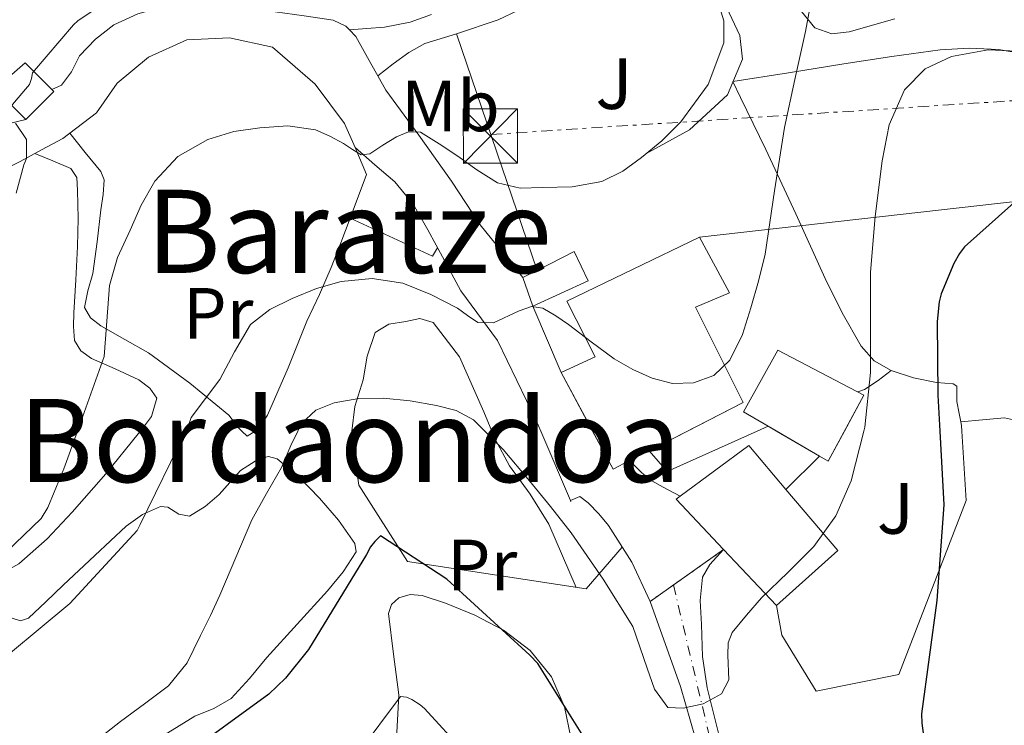
# Model space of a CAD drawing. Units: metres. Extents: x 617248 to 620687, y 4754881 to 4757254.
# Drawn here: x 619096 to 619233, y 4756127 to 4756224 of the extents above; entities that cross this region are included whole.
import ezdxf
from ezdxf.enums import TextEntityAlignment as Align

# ---------------------------------------------------------------- set-up
doc = ezdxf.new("R2010")
doc.units = ezdxf.units.M
doc.header["$MEASUREMENT"] = 0
for name, pattern in [('DGN Style 4', [2.7856150101045474, 1.391937544087219, -0.6959687720436097, 0.001739921930109024, -0.6959687720436097]), ('DGN Style 5', [1.217945351076317, 0.5219765790327072, -0.6959687720436097]), ('DGN Style 7', [3.4798438602180486, 1.565929737098122, -0.6959687720436097, 0.5219765790327072, -0.6959687720436097])]:
    doc.linetypes.add(name, pattern=pattern)
for name, color, linetype, lineweight in [('Carretera', 9, 'Continuous', 0), ('Cierre de vial', 7, 'DGN Style 5', 0), ('Curva de nivel directora', 30, 'Continuous', 30), ('Curva de nivel intermedia', 30, 'Continuous', 0), ('Edificio', 1, 'Continuous', 13), ('Eje de carretera', 7, 'DGN Style 4', 0), ('Etiqueta de uso rústico', 92, 'Continuous', 0), ('Línea  de muro-pared o tapia', 1, 'Continuous', 13), ('Línea de asfalto', 7, 'Continuous', 13), ('Línea de cambio de uso (parcela vista)', 92, 'Continuous', 0), ('Línea de muro de contención', 1, 'Continuous', 13), ('Línea de pista pavimentada', 7, 'Continuous', 0), ('Línea de pista sin pavimentar', 7, 'Continuous', 0), ('Línea eléctrica', 6, 'DGN Style 7', 0), ('Línea telefónica', 7, 'Continuous', 0), ('Texto de rotulación de espacio menor sin especificar', 7, 'Continuous', 0), ('Torre eléctrica', 7, 'Continuous', 0), ('Transformador', 7, 'Continuous', 0), ('Zona ajardinada', 92, 'Continuous', 0)]:
    doc.layers.add(name, color=color, linetype=linetype, lineweight=lineweight)
doc.styles.add('Style-Arial', font='arial.ttf')

# ---------------------------------------------------------------- blocks, each defined once
blk = doc.blocks.new('5TME')
at = {"layer": 'Transformador', "color": 7, "linetype": 'Continuous', "lineweight": 0}
for p, q in [((-0.375, 0.375), (0.375, -0.375)), ((0.3723, 0.3776), (-0.3716, -0.3784))]:
    blk.add_line(p, q, dxfattribs=at)
at = {"layer": 'Transformador', "color": 7, "linetype": 'Continuous', "lineweight": 0, "flags": 128}
blk.add_lwpolyline([(-0.375, -0.375), (0.375, -0.375), (0.375, 0.375), (-0.375, 0.375), (-0.3716, -0.3784)], dxfattribs=at)

msp = doc.modelspace()

# ---------------------------------------------------------------- linework, layer by layer
at = {"layer": 'Carretera', "color": 9, "linetype": 'Continuous', "lineweight": 0}
msp.add_polyline3d([(619191.3299999983, 4756119.91, 779.75), (619187.8700000005, 4756131.88, 779.9700000000012), (619183.6499999982, 4756143.659999999, 780.320000000007), (619193.8200000006, 4756150.82, 780.4400000000023), (619191.9099999995, 4756148.78, 780.3600000000006), (619190.9100000003, 4756147.000000001, 780.279999999999), (619190.5700000006, 4756143.769999999, 780.1499999999943), (619190.7600000006, 4756140.460000001, 780.0399999999936), (619190.9200000014, 4756136.050000001, 780.0599999999977), (619191.5300000017, 4756131.689999999, 780.1000000000058), (619193.8700000019, 4756122.49, 779.8399999999965)], dxfattribs=at)
at = {"layer": 'Cierre de vial', "color": 7, "linetype": 'DGN Style 5', "lineweight": 0, "extrusion": (-0.00868138805887028, -0.006113300685772608, 0.9999436289392001), "elevation": -33670.84589884892, "flags": 128}
msp.add_lwpolyline([(619177.2608822739, 4756033.853132486), (619170.3303620948, 4756028.973041292)], dxfattribs=at)
at = {"layer": 'Cierre de vial', "color": 7, "linetype": 'DGN Style 5', "lineweight": 0, "extrusion": (-0.00619248301523124, -0.004357673227121301, 0.9999713315081347), "elevation": -23779.70649805616, "flags": 128}
msp.add_lwpolyline([(619179.850078615, 4756087.473447893), (619176.6099549592, 4756085.193426246)], dxfattribs=at)
at = {"layer": 'Curva de nivel directora', "color": 30, "linetype": 'Continuous', "lineweight": 30, "flags": 128}
for points, elevation in [([(619235.2600000004, 4756199.930000001), (619227.1299999988, 4756192.699999999), (619226.4400000003, 4756191.780000002), (619225.6600000003, 4756190.42), (619223.919999999, 4756186.180000001), (619223.6399999995, 4756185.090000001), (619223.3400000001, 4756182.370000001), (619223.4699999997, 4756172.210000002), (619223.7286766471, 4756167.229655921)], 775.0000000000001), ([(619223.7286766471, 4756167.229655921), (619224.2599999988, 4756157.000000002), (619223.2899999986, 4756143.77), (619221.1899999998, 4756128.099999999), (619221.2500000002, 4756126.82), (619223.2899999986, 4756111.520000001), (619225.3899999997, 4756095.810000001), (619227.7599999991, 4756080.9), (619231.6399999993, 4756067.51), (619237.3500000002, 4756053.390000002)], 775.0000000000002), ([(619176.1899999989, 4756122.180000001), (619168.14, 4756135.060000001), (619167.0000000001, 4756136.210000002), (619155.5599999982, 4756146.74), (619146.3799999983, 4756152.720000002), (619145.5800000003, 4756151.95), (619144.9900000002, 4756151.190000001), (619144.4299999992, 4756150.170000001), (619136.4299999995, 4756137.02), (619133.24, 4756133.029999999), (619130.9299999988, 4756130.840000001), (619118.8699999999, 4756122.060000001)], 775.0000000000001)]:
    msp.add_lwpolyline(points, dxfattribs=dict(at, elevation=elevation))
at = {"layer": 'Curva de nivel intermedia', "color": 30, "linetype": 'Continuous', "lineweight": 0, "flags": 128}
for points, elevation in [([(619104.4632593881, 4756167.229655921), (619108.1600000013, 4756177.55), (619108.5200000011, 4756182.439999998), (619108.8800000009, 4756187.34), (619109.9900000019, 4756191.249999999), (619111.7599999999, 4756195.02), (619113.290000001, 4756198.470000001), (619115.1500000006, 4756201.800000002), (619118.3600000005, 4756205.220000002), (619122.510000001, 4756207.56), (619126.0700000017, 4756208.65), (619129.6799999992, 4756209.159999999), (619133.5400000017, 4756209.439999999), (619137.3600000016, 4756208.9), (619139.370000001, 4756208.02), (619141.2599999999, 4756206.980000001), (619142.4800000002, 4756206.150000001), (619143.6900000017, 4756205.449999999), (619144.8800000007, 4756205.55), (619146.7000000002, 4756206.779999999), (619148.5599999998, 4756207.939999999), (619150.2400000007, 4756208.599999999), (619151.8800000013, 4756208.580000001), (619154.4900000021, 4756206.970000002), (619157.0700000015, 4756205.259999999), (619159.6900000012, 4756203.369999998), (619162.57, 4756201.539999997), (619165.6700000003, 4756200.810000001), (619168.7800000015, 4756200.9), (619172.8800000009, 4756200.980000001), (619176.9700000013, 4756201.739999998), (619179.8700000002, 4756203.17), (619182.480000001, 4756205.060000001), (619185.2999999997, 4756207.369999999), (619187.9200000013, 4756209.989999999), (619191.6699999998, 4756215.17), (619193.8700000015, 4756220.939999999), (619193.8400000001, 4756223.939999999), (619192.4900000001, 4756228.46)], 790.0000000000002), ([(619094.7300000022, 4756211.5), (619097.2900000014, 4756214.49), (619097.8100000002, 4756215.159999999), (619098.1000000006, 4756215.98), (619098.2300000002, 4756216.789999999), (619103.8899999998, 4756223.4), (619104.52, 4756223.980000001), (619108.2999999998, 4756226.480000001)], 795), ([(619119.4419311013, 4756167.229655921), (619119.8700000013, 4756168.109999998), (619120.1900000009, 4756169.109999999), (619122.1800000002, 4756171.720000001), (619124.1699999997, 4756174.34), (619126.1900000002, 4756178.17), (619128.4000000008, 4756181.96), (619131.0700000018, 4756184.05), (619134.1600000008, 4756185.539999999), (619137.5100000014, 4756186.929999999), (619140.9400000002, 4756187.91), (619145.2000000004, 4756188.319999998), (619149.4500000017, 4756187.659999999), (619153.3200000008, 4756186.109999998), (619156.9999999999, 4756184.199999999), (619158.4100000003, 4756183.189999999), (619159.8200000006, 4756182.220000002), (619162, 4756182.17), (619165.5300000015, 4756183.869999998), (619167.2500000005, 4756184.449999999), (619168.8399999996, 4756184.199999999), (619170.63, 4756183.140000001), (619172.3600000001, 4756181.96), (619175.5200000006, 4756179.579999999), (619178.7000000012, 4756177.220000001), (619181.2500000016, 4756175.739999999), (619183.9500000017, 4756174.539999999), (619186.7700000004, 4756173.800000002), (619189.6400000004, 4756173.899999999), (619192.4600000011, 4756174.930000001), (619194.7000000007, 4756177.029999999), (619196.4300000007, 4756180.59), (619197.5800000018, 4756184.26), (619198.6600000014, 4756187.960000001), (619199.5599999999, 4756191.689999999), (619200.8800000009, 4756200.46), (619202.2500000012, 4756209.220000001), (619203.6799999995, 4756215.850000001), (619205.13, 4756222.470000001), (619205.7400000002, 4756225.7)], 785.0000000000001), ([(619213.2041877107, 4756167.229655921), (619213.3399999999, 4756167.769999999), (619214.1600000003, 4756175.300000001), (619214.1500000012, 4756182.25), (619214.1600000003, 4756189.189999999), (619214.7900000005, 4756196.910000001), (619215.7600000006, 4756204.619999997), (619216.7400000019, 4756209.600000001), (619218.8300000017, 4756214.41), (619221.6799999994, 4756217.309999999), (619225.3600000007, 4756219.01), (619230.3899999998, 4756219.970000002), (619235.4000000011, 4756219.720000001), (619241.4800000008, 4756218.46), (619247.2400000008, 4756215.880000001)], 780), ([(619095.9600000017, 4756200.140000001), (619097.0400000013, 4756204.060000001), (619097.4000000011, 4756204.929999999), (619097.4200000011, 4756206.71), (619097.4099999999, 4756207.539999999), (619095.8699999999, 4756209.789999997)], 795), ([(619134.9485529903, 4756167.229655921), (619135.4400000017, 4756168.26), (619137.4199999997, 4756170.119999997), (619139.9800000011, 4756171.139999999), (619143.3699999999, 4756171.74), (619146.7600000005, 4756171.779999998), (619150.4500000008, 4756171.42), (619154.1200000009, 4756170.759999999), (619156.820000001, 4756170.08), (619159.2400000017, 4756168.779999998), (619160.7941346515, 4756167.229655921)], 780), ([(618948.1900000015, 4756049.65), (618949.5700000006, 4756050.16), (618964.2900000016, 4756055.319999998), (618978.7199999996, 4756062.099999998), (618979.4900000007, 4756062.769999999), (618982.8800000015, 4756066.640000001), (618984.2200000006, 4756068.689999999), (618993.1200000008, 4756081.84), (618996.5800000011, 4756085.619999999), (618997.3099999996, 4756086.23), (619030.690000002, 4756093.46), (619031.5200000014, 4756093.519999998), (619036.2199999996, 4756094.640000001), (619037.7000000017, 4756095.25), (619076.320000001, 4756130.390000001), (619077.9800000017, 4756132.399999999), (619087.7800000008, 4756144.02), (619088.5400000007, 4756144.689999998), (619099.4599999996, 4756155.119999999), (619100.3499999992, 4756156.659999999), (619102.1100000006, 4756160.88), (619102.5900000011, 4756161.999999999), (619104.4632593881, 4756167.229655921)], 790.0000000000003), ([(619087.4600000011, 4756104.34), (619096.5400000005, 4756116.27), (619097.9199999997, 4756117.230000001), (619110.4299999999, 4756127.029999998), (619113.7500000015, 4756129.5), (619117.0700000006, 4756131.980000001), (619119.6400000011, 4756135.159999999), (619121.4800000007, 4756138.949999998), (619122.8600000021, 4756141.730000001), (619124.1699999997, 4756144.519999999), (619126.36, 4756149.749999999), (619128.5900000008, 4756154.95), (619130.5800000001, 4756158.600000001), (619132.6800000012, 4756162.179999999), (619133.990000001, 4756165.220000001), (619134.9485529903, 4756167.229655921)], 780), ([(619091.0399999997, 4756133.140000002), (619103.3900000014, 4756143.380000001), (619112.7000000009, 4756153.49), (619113.1500000001, 4756154.289999999), (619119.4419311013, 4756167.229655921)], 785.0000000000001), ([(619160.7941346515, 4756167.229655921), (619163.3400000011, 4756164.689999999), (619166.9900000012, 4756160.33), (619169.9000000014, 4756156.77), (619172.7500000012, 4756153.159999999), (619177.15, 4756146.749999999), (619181.2600000005, 4756140.169999998), (619183.2499999999, 4756134.449999998), (619184.2600000001, 4756131.539999999), (619186.1199999999, 4756128.970000001), (619188.2300000021, 4756128.900000001), (619190.9800000014, 4756129.5), (619193.5499999997, 4756130.890000001), (619194.5599999998, 4756132.800000002), (619194.4300000002, 4756136.239999999), (619194.4500000003, 4756137.909999998), (619195.0200000004, 4756139.34), (619196.9699999995, 4756141.779999998), (619199.0500000003, 4756144.140000001), (619202.6900000015, 4756147.649999999), (619206.2800000012, 4756151.239999999), (619209.3400000011, 4756155.5), (619211.4700000013, 4756160.33), (619213.2041877107, 4756167.229655921)], 780), ([(619143.3000000005, 4756122.66), (619149.140000001, 4756130.510000001), (619149.9700000002, 4756130.430000001), (619150.7000000011, 4756130.099999999), (619151.8600000013, 4756129.359999999), (619152.4700000014, 4756128.839999998), (619157.9200000007, 4756122.869999998)], 770)]:
    msp.add_lwpolyline(points, dxfattribs=dict(at, elevation=elevation))
at = {"layer": 'Edificio', "color": 51, "linetype": 'Continuous', "lineweight": 13, "extrusion": (0.04320471155294198, -0.02567365453118637, 0.9987363097247643), "elevation": -94565.24795844074, "flags": 128}
msp.add_lwpolyline([(4405051.751964876, 1895109.241710919), (4405051.650805061, 1895108.843757791), (4405046.357364967, 1895110.23659374)], dxfattribs=at)
at = {"layer": 'Edificio', "color": 51, "linetype": 'Continuous', "lineweight": 13, "extrusion": (0.082280626731227, -0.1446409051815629, 0.9860572534153252), "elevation": -636216.1328565865, "flags": 128}
msp.add_lwpolyline([(2889905.413996998, 3774696.755786153), (2889906.151410975, 3774700.962354901), (2889908.361943698, 3774700.842167222)], dxfattribs=at)
at = {"layer": 'Edificio', "color": 51, "linetype": 'Continuous', "lineweight": 13, "extrusion": (0.009948682680433992, -0.0185910004737294, 0.9997776744928393), "elevation": -81471.0944180818, "flags": 128}
msp.add_lwpolyline([(2789996.811233829, 3900494.575092832), (2789996.811233828, 3900485.374491216)], dxfattribs=at)
at = {"layer": 'Edificio', "color": 51, "linetype": 'Continuous', "lineweight": 13, "extrusion": (0.06487745938330942, -0.03791764233264192, 0.997172586698963), "elevation": -139385.4582118132, "flags": 128}
msp.add_lwpolyline([(4418722.352168745, 1860108.024228506), (4418722.352168745, 1860109.376273864)], dxfattribs=at)
at = {"layer": 'Edificio', "color": 51, "linetype": 'Continuous', "lineweight": 13, "extrusion": (0.01303299720126963, -0.01693065791749822, 0.9997717208475304), "elevation": -71664.49963781773, "flags": 128}
msp.add_lwpolyline([(3391844.401155718, 3390392.552549154), (3391843.421224162, 3390386.655330808), (3391845.96355477, 3390386.187297605)], dxfattribs=at)
at = {"layer": 'Edificio', "color": 51, "linetype": 'Continuous', "lineweight": 13, "extrusion": (0.005478200024415607, 0.002808599872233372, 0.9999810503660809), "elevation": 17541.00916838866, "flags": 128}
msp.add_lwpolyline([(619169.8863477233, 4756134.00310806), (619175.1912691726, 4756136.722818786)], dxfattribs=at)
at = {"layer": 'Edificio', "color": 51, "linetype": 'Continuous', "lineweight": 13, "extrusion": (0.06490785224465466, -0.03793982056788982, 0.9971697652517661), "elevation": -139472.1245340926, "flags": 128}
msp.add_lwpolyline([(4418627.772998916, 1860319.292196088), (4418627.772998916, 1860326.187386632)], dxfattribs=at)
at = {"layer": 'Edificio', "color": 51, "linetype": 'Continuous', "lineweight": 13, "extrusion": (0.08151734485689065, -0.001452252449277026, 0.9966708651557475), "elevation": 44353.04757818366, "flags": 128}
msp.add_lwpolyline([(4766442.289867671, -532550.2184649365), (4766438.070717205, -532548.0340004639), (4766438.759051519, -532546.8074622987)], dxfattribs=at)
at = {"layer": 'Edificio', "color": 51, "linetype": 'Continuous', "lineweight": 13, "extrusion": (0.2198775749925116, -0.2079120171034753, 0.9531140777259439), "elevation": -851964.5753962161, "flags": 128}
msp.add_lwpolyline([(3881258.410199499, 2685973.147779013), (3881259.275042549, 2685981.442249854), (3881247.675509447, 2685983.62326609)], dxfattribs=at)
at = {"layer": 'Edificio', "color": 51, "linetype": 'Continuous', "lineweight": 13, "extrusion": (0.005916441304799036, 0.003024449471614215, 0.9999779239701647), "elevation": 18838.97467416604, "flags": 128}
msp.add_lwpolyline([(619165.313659832, 4756127.915374362), (619167.9937312544, 4756129.285380627)], dxfattribs=at)
at = {"layer": 'Edificio', "color": 51, "linetype": 'Continuous', "lineweight": 13, "extrusion": (0.2319782186034935, -0.22469292874961, 0.9464138597164945), "elevation": -924289.9641950892, "flags": 128}
msp.add_lwpolyline([(3847121.200909188, 2711048.083017795), (3847120.502654396, 2711048.206873541), (3847120.066903579, 2711038.081666321)], dxfattribs=at)
at = {"layer": 'Edificio', "color": 51, "linetype": 'Continuous', "lineweight": 13, "extrusion": (0.1889500810552288, -0.2347940843423606, 0.9535038567447198), "elevation": -998970.0389989631, "flags": 128}
msp.add_lwpolyline([(3464249.658892573, 3163122.00383996), (3464261.06604629, 3163122.634271597), (3464260.760785581, 3163134.280666571)], dxfattribs=at)
at = {"layer": 'Edificio', "color": 51, "linetype": 'Continuous', "lineweight": 13, "extrusion": (0.2221338312833624, -0.2352005272534811, 0.9462226339393173), "elevation": -980361.421556051, "flags": 128}
msp.add_lwpolyline([(3715847.130375243, 2869798.566822356), (3715847.130375243, 2869787.31545355)], dxfattribs=at)
at = {"layer": 'Edificio', "color": 1, "linetype": 'Continuous', "lineweight": 13}
for points in [[(619101.2000000002, 4756214.17, 797.070000000007), (619097.2999999998, 4756210.33, 797.1399999999995), (619093.0700000003, 4756214.550000001, 797.3300000000019), (619097.2300000006, 4756218.140000001, 797.2599999999949), (619100.9100000003, 4756214.460000001, 797.0899999999965)], [(619180.8300000001, 4756163.140000001, 790.8699999999953), (619178.5300000003, 4756161.960000001, 790.8800000000047), (619171.3700000001, 4756175.34, 791.1999999999972), (619176.04, 4756177.51, 791.9700000000012), (619172.1299999999, 4756185.189999999, 792.4799999999959), (619190.5, 4756194.02, 792.4799999999959), (619194.6600000003, 4756186.34, 792.1000000000058), (619189.9299999997, 4756184.359999999, 792.2299999999959), (619196.5199999996, 4756171.180000001, 790.7599999999949), (619183.5099999999, 4756164.51, 790.8500000000058)], [(619175.0800000001, 4756188.01, 788), (619167.4600000001, 4756184.49, 788.1999999999972), (619166.0499999998, 4756188.460000001, 788.8999999999943), (619168.0300000003, 4756189.449999999, 788.8800000000047), (619173.1600000003, 4756192.039999999, 788.8399999999965)], [(619213.2199999997, 4756172.199999999, 786.2100000000065), (619208.29, 4756163.050000001, 786.6000000000058), (619207.0800000001, 4756163.76, 786.6999999999972), (619199.9800000006, 4756167.91, 787.320000000007), (619196.5800000001, 4756169.9, 787.6199999999953), (619201.3200000003, 4756178.41, 787.6199999999953)], [(619209.6399999997, 4756150.699999999, 782.6900000000023), (619201.1299999999, 4756143.08, 782.5), (619193.8200000003, 4756150.82, 786.1399999999995), (619187.2400000002, 4756157.800000001, 789.4100000000036), (619187.8099999996, 4756158.220000001, 789.3699999999953), (619197.29, 4756165.220000001, 788.7100000000065), (619202.4400000004, 4756159.16, 786.1999999999972)]]:
    msp.add_polyline3d(points, close=True, dxfattribs=at)
at = {"layer": 'Edificio', "color": 51, "linetype": 'Continuous', "lineweight": 13}
for points in [[(619097.2999999998, 4756210.33, 797.1399999999995), (619093.0700000003, 4756214.550000001, 797.3300000000019), (619097.2300000006, 4756218.140000001, 797.2599999999949), (619100.9100000003, 4756214.460000001, 797.0899999999965)], [(619188.8147999998, 4756167.229699999, 790.8132999999943), (619196.5199999996, 4756171.180000001, 790.7599999999949), (619189.9299999997, 4756184.359999999, 792.2299999999959), (619194.6600000003, 4756186.34, 792.1000000000058), (619190.5, 4756194.02, 792.4799999999959), (619172.1299999999, 4756185.189999999, 792.4799999999959), (619176.04, 4756177.51, 791.9700000000012), (619171.3700000001, 4756175.34, 791.1999999999972)], [(619168.0300000003, 4756189.449999999, 788.8800000000047), (619173.1600000003, 4756192.039999999, 788.8399999999965), (619175.0800000001, 4756188.01, 788), (619167.4600000001, 4756184.49, 788.1999999999972)], [(619199.9800000006, 4756167.91, 787.320000000007), (619196.5800000001, 4756169.9, 787.6199999999953), (619201.3200000003, 4756178.41, 787.6199999999953), (619213.2199999997, 4756172.199999999, 786.2100000000065), (619210.5420000004, 4756167.229699999, 786.4219000000013)]]:
    msp.add_polyline3d(points, dxfattribs=at)
at = {"layer": 'Eje de carretera', "color": 7, "linetype": 'DGN Style 4', "lineweight": 0}
msp.add_polyline3d([(619186.890000001, 4756145.939999999, 780.3500000000058), (619197.3099999991, 4756102.050000002, 779.25), (619209.6200000006, 4756054.369999999, 777.6100000000007), (619216.4200000021, 4756036.290000001, 777.429999999993), (619220.4600000011, 4756028.210000001, 777.25), (619224.7100000002, 4756025.230000001, 777.0599999999977), (619231.0899999995, 4756025.230000001, 776.9199999999983), (619239.1600000006, 4756026.930000001, 776.5500000000029)], dxfattribs=at)
at = {"layer": 'Línea  de muro-pared o tapia', "color": 1, "linetype": 'Continuous', "lineweight": 13, "extrusion": (0.0654687714796238, -0.1925240692359745, 0.9791058792213284), "elevation": -874373.3783496493, "flags": 128}
msp.add_lwpolyline([(2117453.952052374, 4213854.258343537), (2117453.952052374, 4213889.566730645)], dxfattribs=at)
at = {"layer": 'Línea  de muro-pared o tapia', "color": 1, "linetype": 'Continuous', "lineweight": 13, "extrusion": (0.01184183550524281, -0.02771171224305087, 0.9995458128252178), "elevation": -123684.2737504258, "flags": 128}
msp.add_lwpolyline([(2438298.60927218, 4128435.50997904), (2438298.60927218, 4128445.464907467)], dxfattribs=at)
at = {"layer": 'Línea  de muro-pared o tapia', "color": 1, "linetype": 'Continuous', "lineweight": 13, "extrusion": (-0.02172813844668891, -0.02154082690968359, 0.9995318307966428), "elevation": -115125.4030536474, "flags": 128}
msp.add_lwpolyline([(-2941696.93517496, 3786505.976433831), (-2941696.93517496, 3786512.513222033)], dxfattribs=at)
at = {"layer": 'Línea  de muro-pared o tapia', "color": 1, "linetype": 'Continuous', "lineweight": 13}
for points in [[(619156.9000000004, 4756222.180000001, 795.0399999999936), (619162.6600000003, 4756224.100000001, 795.1699999999983), (619170.79, 4756228.01, 795.1699999999983), (619180.7800000003, 4756234.980000001, 794.7200000000012), (619183.1399999997, 4756236.58, 793.6999999999972)], [(619179.79, 4756151.17, 780.9900000000052), (619174.8200000003, 4756145.380000001, 776.8399999999965), (619150.1100000005, 4756149.16, 775.8099999999977), (619143.3899999997, 4756159.720000001, 776.1999999999972)], [(619227.3700000001, 4756157.609999999, 775.4900000000052), (619218.0800000001, 4756133.539999999, 777.0899999999965), (619206.6299999999, 4756131.24, 779.2700000000042), (619201.8899999997, 4756138.980000001, 779.9100000000036), (619201.1299999999, 4756143.08, 779.8500000000058)]]:
    msp.add_polyline3d(points, dxfattribs=at)
at = {"layer": 'Línea de asfalto', "color": 7, "linetype": 'Continuous', "lineweight": 13}
for points in [[(619142.079999998, 4756222.720000001, 792.6900000000023), (619142.9499999996, 4756221.800000002, 792.3600000000006), (619145.0399999995, 4756218.060000001, 792.0299999999991), (619145.9899999973, 4756216.37, 791.8600000000007)], [(619145.9899999973, 4756216.37, 791.8600000000007), (619147.1099999992, 4756214.380000001, 791.6499999999944), (619151.6900000013, 4756208.130000002, 789.8000000000029), (619156.1999999997, 4756201.770000001, 788.070000000007), (619160.1700000016, 4756195.750000001, 787.0099999999949), (619166.0500000002, 4756188.460000002, 785.9600000000065)], [(619142.8500000011, 4756206.420000002, 790.1999999999972), (619145.5899999993, 4756204.060000001, 789.3300000000019), (619148.3299999974, 4756201.700000001, 788.4499999999972), (619150.8999999978, 4756198.620000001, 787.6100000000006), (619152.9299999997, 4756195.050000001, 787.0399999999936), (619155.2099999995, 4756190.82, 786.5599999999977), (619157.4800000006, 4756186.600000001, 786.0800000000019)], [(619180.8299999969, 4756163.140000002, 782.300000000003), (619182.4999999988, 4756161.449999999, 782.2100000000065), (619183.8899999991, 4756160.340000001, 782.1199999999953), (619185.4499999993, 4756159.460000004, 781.9600000000065), (619187.8099999975, 4756158.220000002, 781.6100000000006)], [(619172.6299999983, 4756157.609999999, 782.5200000000042), (619173.9299999991, 4756158.180000001, 781.9199999999984), (619175.079999998, 4756157.290000002, 781.8000000000029), (619176.579999998, 4756155.770000001, 781.570000000007), (619177.8899999999, 4756154.150000002, 781.3500000000058), (619181.1199999999, 4756149.08, 780.7400000000054), (619183.6499999977, 4756143.66, 780.3200000000071)], [(619193.8200000002, 4756150.820000002, 780.4400000000023), (619191.909999999, 4756148.78, 780.3600000000007), (619190.9099999998, 4756147.000000002, 780.279999999999), (619190.5700000002, 4756143.77, 780.1499999999944), (619190.76, 4756140.460000001, 780.0399999999937), (619190.920000001, 4756136.050000002, 780.0599999999978), (619191.5300000012, 4756131.690000001, 780.1000000000058), (619193.8700000015, 4756122.49, 779.8399999999965), (619196.1999999983, 4756113.320000002, 779.5200000000042), (619198.1899999998, 4756104.500000002, 779.100000000006), (619200.359999998, 4756095.720000002, 778.8200000000071), (619202.4899999981, 4756088.100000001, 778.7899999999936), (619204.6299999994, 4756080.480000001, 778.7500000000001)], [(619183.6499999977, 4756143.66, 780.3200000000071), (619187.87, 4756131.880000001, 779.9700000000014), (619191.3299999977, 4756119.910000001, 779.75), (619194.1499999987, 4756108.230000001, 779.6100000000006), (619196.9600000004, 4756096.550000001, 779.3600000000007), (619199.0300000003, 4756088.02, 779.0599999999978), (619201.1, 4756079.480000001, 778.7500000000001)]]:
    msp.add_polyline3d(points, dxfattribs=at)
at = {"layer": 'Línea de cambio de uso (parcela vista)', "color": 92, "linetype": 'Continuous', "lineweight": 0, "elevation": 775.3600000000006, "flags": 128}
msp.add_lwpolyline([(619226.6299000002, 4756168.5), (619226.7300000006, 4756167.980000001)], dxfattribs=at)
at = {"layer": 'Línea de cambio de uso (parcela vista)', "color": 92, "linetype": 'Continuous', "lineweight": 0, "extrusion": (0.05067748377342087, -0.04748156189441293, 0.9975857326157296), "elevation": -193672.1325366704, "flags": 128}
msp.add_lwpolyline([(3894088.327752625, 2793387.369837974), (3894088.294171512, 2793386.335936757), (3894089.600979865, 2793386.007622721)], dxfattribs=at)
at = {"layer": 'Línea de cambio de uso (parcela vista)', "color": 92, "linetype": 'Continuous', "lineweight": 0, "extrusion": (-0.1617076394046906, -0.3155586256389952, 0.9350258783279697), "elevation": -1600241.673525908, "flags": 128}
msp.add_lwpolyline([(-1618061.275037244, 4222025.42845889), (-1618063.361588475, 4222028.587130124), (-1618065.448139706, 4222031.745801358), (-1618065.570155066, 4222032.099177701)], dxfattribs=at)
at = {"layer": 'Línea de cambio de uso (parcela vista)', "color": 92, "linetype": 'Continuous', "lineweight": 0}
for points in [[(619203.9900000002, 4756225.99, 784.8099999999977), (619206.4400000004, 4756223.01, 784.3899999999995), (619208.7699999996, 4756222.17, 784.1900000000023), (619211.1699999999, 4756222.439999999, 784), (619217.5199999996, 4756224.26, 783.3099999999977)], [(619246.2095999997, 4756214.669500001, 779.6189000000013), (619243.9699999997, 4756216.25, 779.679999999993), (619240.3600000005, 4756217.890000001, 779.779999999999), (619236.1299999999, 4756219.26, 779.9100000000036), (619231.8399999999, 4756220, 780.0399999999936), (619227.79, 4756220.180000001, 780.1300000000047), (619223.7800000003, 4756219.939999999, 780.4199999999983), (619217.0999999996, 4756219.02, 781.6300000000047), (619210.4699999997, 4756218.02, 783.1699999999983), (619202.79, 4756216.779999999, 784.9100000000036), (619195.1200000001, 4756215.550000001, 786.6600000000036), (619196.1699999999, 4756213.380000001, 786.3399999999965), (619199.6500000004, 4756206.180000001, 785.279999999999), (619203.79, 4756197.26, 783.6399999999995), (619207.8499999996, 4756188.33, 781.7599999999949), (619210.2100000001, 4756183.59, 780.8000000000029), (619212.8399999999, 4756178.980000001, 779.779999999999), (619214.6399999997, 4756176.939999999, 778.75), (619217, 4756175.59, 777.5399999999936)], [(619103.4000000004, 4756208.430000001, 794.7700000000042), (619105.54, 4756205.77, 793.320000000007), (619107.6799999997, 4756203.109999999, 791.8800000000047), (619108.1399999997, 4756201.99, 791.529999999999), (619108.0300000003, 4756199.92, 791.429999999993), (619107.6799999997, 4756197.800000001, 791.429999999993), (619107.1799999997, 4756193.41, 791.1699999999983), (619106.5999999996, 4756189.029999999, 790.9199999999983), (619105.8700000001, 4756186.630000001, 790.75), (619105.4400000004, 4756184.289999999, 790.4700000000012), (619106.2599999999, 4756182.880000001, 790.0800000000019), (619107.6799999997, 4756181.800000001, 789.570000000007), (619111, 4756179.9, 788.2700000000042), (619114.2800000003, 4756178.02, 787.0099999999949), (619119.9900000002, 4756173.850000001, 785.4700000000012), (619125.4100000003, 4756169.439999999, 784.4499999999972), (619126.6900000004, 4756167.720000001, 784.25), (619127.1803000001, 4756167.229699999, 784.2017999999953)], [(619113.1767999995, 4756167.229699999, 787.9082999999956), (619114.6900000004, 4756169.25, 787.8999999999943), (619115.4299999997, 4756171.75, 787.9700000000012), (619114.4800000006, 4756173.140000001, 788.0099999999949), (619112.9299999997, 4756174.310000001, 788.2299999999959), (619109.6500000004, 4756175.83, 789.4199999999983), (619106.4000000004, 4756177.25, 790.7899999999936), (619104.9400000004, 4756178.300000001, 791.3600000000006), (619104.04, 4756179.75, 791.8099999999977), (619103.8899999997, 4756181.67, 792.1000000000058), (619103.9699999997, 4756183.59, 792.320000000007), (619104.2300000006, 4756188.16, 792.8800000000047), (619104.4800000006, 4756192.74, 793.3500000000058), (619104.5499999998, 4756196.609999999, 793.4400000000023), (619104.4800000006, 4756200.480000001, 793.4100000000036), (619104.3499999996, 4756202.279999999, 793.3899999999995), (619103.5199999996, 4756203.560000001, 793.6000000000058), (619101.04, 4756204.58, 794.529999999999), (619098.5599999996, 4756205.600000001, 795.4499999999972)], [(619129.0425000006, 4756167.229699999, 784.1071999999986), (619129.4000000004, 4756167.460000001, 784.1000000000058), (619130.7199999997, 4756169.439999999, 784.1300000000047), (619133.5999999996, 4756175.970000001, 784.4100000000036), (619136.1600000003, 4756182.439999999, 785.029999999999), (619137.9100000003, 4756186.130000001, 785.5800000000019), (619139.5599999996, 4756189.859999999, 786.179999999993), (619140.8700000001, 4756193.25, 786.7400000000052), (619142.1799999997, 4756196.65, 787.3000000000029)], [(619142.4121000003, 4756167.229699999, 778.5653000000021), (619142.8200000003, 4756170.619999999, 779.779999999999), (619143.9699999997, 4756174.310000001, 781.1199999999953), (619144.5199999996, 4756177.59, 781.8300000000019), (619145.6399999997, 4756180.84, 782.0800000000019), (619147.5099999999, 4756182.01, 782.1100000000006), (619149.8600000005, 4756182.369999999, 782.0800000000019), (619151.8300000001, 4756182.77, 782.0200000000042), (619153.6399999997, 4756182.24, 781.8899999999995), (619157.2800000003, 4756177.49, 780.9799999999959), (619160.6600000003, 4756169.880000001, 778.8600000000006), (619161.7479999998, 4756167.229699999, 778.2044000000024)], [(619212.3899999997, 4756172.630000001, 779.6199999999953), (619213.29, 4756172.970000001, 779.3999999999943), (619215.1900000004, 4756174.210000001, 778.5200000000042), (619217, 4756175.59, 777.5399999999936)], [(619217, 4756175.59, 777.5399999999936), (619220.0700000003, 4756174.600000001, 776.5099999999949), (619223.2699999996, 4756173.930000001, 775.6199999999953), (619225.5700000003, 4756173.74, 775.2400000000052), (619226.0899999999, 4756173.42, 775.2400000000052), (619226.0899999999, 4756171.300000001, 775.3600000000006), (619226.4100000003, 4756169.640000001, 775.3600000000006), (619226.6299000002, 4756168.5, 775.3600000000006)], [(619226.6299000002, 4756168.5, 775.3600000000006), (619229.6500000004, 4756168.779999999, 774.0800000000019), (619232.6699999999, 4756169.060000001, 772.8000000000029), (619234.7400000002, 4756168.57, 771.8600000000006), (619236.3126999997, 4756167.229699999, 771.028999999995)], [(619074.8099999996, 4756152.4, 795.8099999999977), (619079.2100000001, 4756149.720000001, 793.4600000000065), (619083.6200000001, 4756147.039999999, 791.1100000000006), (619086.3099999996, 4756146.189999999, 790.3099999999977), (619089.25, 4756146.15, 789.8899999999995), (619092.8899999997, 4756146.949999999, 789.279999999999), (619096.3499999996, 4756148.84, 788.8699999999953), (619100.2599999999, 4756152.310000001, 788.75), (619103.7100000001, 4756156, 788.679999999993), (619108.3700000001, 4756161.32, 788.2700000000042), (619112.8700000001, 4756166.82, 787.9100000000036), (619113.1767999995, 4756167.229699999, 787.9082999999956)], [(619161.7479999998, 4756167.229699999, 778.2044000000024), (619162.2199999997, 4756166.08, 777.9199999999983), (619164.1900000004, 4756162.4, 777.3500000000058), (619167.0800000001, 4756158.480000001, 777.0500000000029), (619169.6299999999, 4756154.34, 776.8999999999943), (619171.5300000003, 4756149.970000001, 776.8399999999965), (619173.4199999999, 4756145.59, 776.779999999999)], [(619094.5700000003, 4756141.640000001, 785.9499999999972), (619096.5899999999, 4756140.980000001, 785.6699999999983), (619097.7000000002, 4756141.350000001, 785.4799999999959), (619100.0999999996, 4756143.619999999, 785), (619102.5, 4756145.890000001, 784.5200000000042), (619106.8499999996, 4756149.99, 784.0399999999936), (619111.2000000002, 4756154.08, 783.5599999999977), (619113.4600000001, 4756155.66, 783.1900000000023), (619115.9400000004, 4756156.77, 782.6600000000036), (619116.9400000004, 4756156.689999999, 782.4100000000036), (619118.4699999997, 4756155.710000001, 781.9700000000012), (619119.9699999997, 4756155.430000001, 781.570000000007), (619122.0999999996, 4756156.77, 781.1600000000036), (619124.0700000003, 4756158.439999999, 780.8699999999953), (619125.5300000003, 4756160.109999999, 780.820000000007), (619127.0099999999, 4756161.76, 780.7400000000052), (619129.5199999996, 4756163.4, 780.070000000007), (619130.8600000005, 4756163.699999999, 779.6600000000036), (619132.0700000003, 4756163.359999999, 779.3300000000019), (619135.1299999999, 4756160.850000001, 778.75), (619137.9500000002, 4756157.92, 778.179999999993), (619140.5599999996, 4756154.880000001, 776.8399999999965), (619142.8200000003, 4756151.65, 775.5599999999977), (619143.0099999999, 4756150.5, 775.5599999999977), (619141.2000000002, 4756147.74, 776.1699999999983), (619139.04, 4756145.119999999, 776.7700000000042), (619134.8499999996, 4756140.51, 777.7100000000065), (619130.6600000003, 4756135.91, 778.2400000000052), (619128.2300000006, 4756133.02, 778.2200000000012), (619125.7300000006, 4756130.210000001, 778.1199999999953), (619123.2999999998, 4756128.869999999, 778.0200000000042), (619120.6699999999, 4756127.779999999, 777.9199999999983), (619116.3799999999, 4756125.109999999, 777.6999999999972)], [(619172.7100000001, 4756124.84, 773.6399999999995), (619171.8300000001, 4756129.100000001, 774.1199999999953), (619170.0199999996, 4756133.220000001, 774.3999999999943), (619167.0499999998, 4756136.850000001, 774.3600000000006), (619163.3600000005, 4756139.680000001, 774.279999999999), (619159.4199999999, 4756141.779999999, 774.25), (619155.3600000005, 4756143.4, 774.2100000000065), (619152.1399999997, 4756144.49, 773.9799999999959), (619150.4900000002, 4756144.630000001, 773.75), (619148.9000000004, 4756144.16, 773.4400000000023), (619147.9000000004, 4756143.220000001, 773.1600000000036), (619147.4900000002, 4756141.99, 772.8699999999953), (619148.1799999997, 4756136.380000001, 771.4400000000023), (619148.9000000004, 4756130.720000001, 770.1199999999953), (619148.54, 4756123.789999999, 768.7200000000012)]]:
    msp.add_polyline3d(points, dxfattribs=at)
at = {"layer": 'Línea de muro de contención', "color": 1, "linetype": 'Continuous', "lineweight": 13, "extrusion": (0.006537129100562632, 0.002935839009836409, 0.999974323066563), "elevation": 18793.53340568965, "flags": 128}
msp.add_lwpolyline([(619181.6344784354, 4756133.23217018), (619180.1196330106, 4756132.551867248)], dxfattribs=at)
at = {"layer": 'Línea de muro de contención', "color": 1, "linetype": 'Continuous', "lineweight": 13, "extrusion": (-0.0007701128320998315, 0.01247981997949124, 0.9999218274542793), "elevation": 59654.54512000323, "flags": 128}
msp.add_lwpolyline([(619227.1898162187, 4755793.11379244), (619227.1435089932, 4755793.864150876)], dxfattribs=at)
at = {"layer": 'Línea de muro de contención', "color": 1, "linetype": 'Continuous', "lineweight": 13, "extrusion": (0.04276534817824242, -0.100299839062545, 0.9940377594836232), "elevation": -449784.8553071595, "flags": 128}
msp.add_lwpolyline([(2434982.205945406, 4107682.100434852), (2434982.205945406, 4107671.580093173)], dxfattribs=at)
at = {"layer": 'Línea de muro de contención', "color": 1, "linetype": 'Continuous', "lineweight": 13, "extrusion": (0.02025449981625309, -0.02755580536074092, 0.9994150453280732), "elevation": -117736.4890323253, "flags": 128}
msp.add_lwpolyline([(3315784.536994362, 3463559.598412779), (3315771.198740313, 3463562.466923137), (3315770.876079479, 3463566.268211075)], dxfattribs=at)
at = {"layer": 'Línea de muro de contención', "color": 1, "linetype": 'Continuous', "lineweight": 13, "extrusion": (-0.000770737016804298, 0.01248822448940767, 0.9999217220430573), "elevation": 59694.13178103446, "flags": 128}
msp.add_lwpolyline([(619227.7837952111, 4755782.996595801), (619227.1900024293, 4755792.617046013)], dxfattribs=at)
at = {"layer": 'Línea de muro de contención', "color": 1, "linetype": 'Continuous', "lineweight": 13, "extrusion": (0.03747113731860038, -0.08899395066823423, 0.9953270772025197), "elevation": -399289.2897275854, "flags": 128}
msp.add_lwpolyline([(2416311.660782058, 4123883.678077871), (2416311.660782059, 4123883.47095472)], dxfattribs=at)
at = {"layer": 'Línea de muro de contención', "color": 1, "linetype": 'Continuous', "lineweight": 13}
for points in [[(619183.4600000001, 4756205.800000001, 790.7599999999949), (619189.0899999999, 4756208.869999999, 790.5), (619194.3399999999, 4756213.74, 790.4400000000023), (619196.4500000002, 4756218.66, 790.2400000000052), (619196.0700000003, 4756221.930000001, 790.3099999999977), (619194.2199999997, 4756225.83, 790.4400000000023)], [(619102.4299999997, 4756207.699999999, 794.8600000000006), (619107.1100000005, 4756211.24, 794.3999999999943), (619109.9299999997, 4756215.34, 794.6600000000036), (619114.2800000003, 4756218.92, 794.4700000000012), (619119.5899999999, 4756221.350000001, 794.0800000000019), (619125.4800000006, 4756221.609999999, 793.6399999999995), (619131.4299999997, 4756220.33, 793.1900000000023), (619137.3200000003, 4756215.210000001, 792.2299999999959), (619141.4100000003, 4756209.77, 791.1999999999972), (619142.8499999996, 4756206.42, 790.1999999999972)], [(619142.8499999996, 4756206.42, 790.1999999999972), (619144.4199999999, 4756202.730000001, 789.0899999999965), (619142.1799999997, 4756196.65, 787.3000000000029), (619153.5700000003, 4756191.4, 786.529999999999), (619154.2599999999, 4756192.58, 786.6499999999943)], [(619157.4800000006, 4756186.600000001, 786.0800000000019), (619162.5300000003, 4756179.75, 784.7400000000052), (619167.9100000003, 4756168.680000001, 783.8399999999965), (619168.5284000002, 4756167.229699999, 783.6671000000061)]]:
    msp.add_polyline3d(points, dxfattribs=at)
at = {"layer": 'Línea de pista pavimentada', "color": 7, "linetype": 'Continuous', "lineweight": 0}
for points in [[(619153.4100000003, 4756224.83, 793.3399999999965), (619150.4699999987, 4756223.78, 792.8699999999953), (619146.9200000014, 4756223.08, 792.5800000000019), (619144.4999999985, 4756222.900000001, 792.6300000000048), (619142.079999998, 4756222.720000001, 792.6900000000023)], [(619145.9899999973, 4756216.37, 791.8600000000007), (619148.1199999995, 4756218, 792.5800000000019), (619150.3099999977, 4756219.560000002, 793.1600000000036), (619152.5199999984, 4756220.810000001, 793.2899999999936), (619156.8999999971, 4756222.180000001, 793.2799999999991)]]:
    msp.add_polyline3d(points, dxfattribs=at)
at = {"layer": 'Línea de pista sin pavimentar', "color": 7, "linetype": 'Continuous', "lineweight": 0}
for points in [[(619100.9100000003, 4756214.460000002, 794.7899999999936), (619102.2499999991, 4756215.080000001, 794.7899999999936), (619103.6399999994, 4756216.9, 794.6999999999972), (619104.739999997, 4756219.11, 794.6000000000058), (619106.9299999997, 4756221.430000001, 794.6300000000047), (619109.48, 4756223.4, 794.6600000000037), (619112.8199999994, 4756224.930000001, 794.6199999999953), (619116.3299999986, 4756225.900000001, 794.529999999999), (619119.9499999996, 4756226.640000001, 794.3899999999995), (619123.5599999971, 4756226.730000001, 794.2100000000065), (619127.69, 4756225.99, 793.929999999993), (619131.8200000006, 4756225.190000001, 793.6399999999995), (619135.8099999982, 4756224.640000001, 793.4799999999959), (619139.8200000003, 4756224.040000001, 793.320000000007), (619141.5899999985, 4756223.230000001, 792.8699999999953), (619142.079999998, 4756222.720000001, 792.6900000000023)], [(619097.3000000004, 4756210.330000001, 795.800000000003), (619090.7699999993, 4756208.730000001, 795.9799999999959), (619077.5199999991, 4756200.02, 797.7100000000065), (619067.9200000013, 4756193.820000002, 799.0599999999977), (619065.1700000019, 4756190.869999999, 799.1799999999931), (619062.4200000004, 4756186.330000003, 799.4400000000024), (619058.7100000001, 4756180.890000002, 799.8899999999996), (619051.8599999992, 4756175.510000002, 800.3399999999965), (619047.1200000006, 4756173.720000001, 800.779999999999), (619043.219999998, 4756174.490000002, 801.8099999999977), (619038.6700000016, 4756178.140000002, 802.9600000000065), (619035.9200000024, 4756180.570000002, 803.6000000000058), (619033.1399999995, 4756184.77, 803.6000000000058)], [(619082.5899999985, 4756184.790000002, 796.4600000000065), (619082.9699999985, 4756188.890000001, 796.5299999999991), (619082.85, 4756190.99, 796.5599999999977), (619082.9699999985, 4756193.110000002, 796.5899999999967), (619083.3999999977, 4756194.810000002, 796.479999999996), (619084.3200000008, 4756196.37, 796.3300000000019), (619087.0499999999, 4756199.24, 796.2700000000042), (619090.1999999993, 4756201.37, 796.2100000000065), (619093.3900000011, 4756202.920000001, 796.070000000007), (619096.5399999983, 4756204.500000002, 795.7599999999949), (619099.4799999997, 4756206.100000001, 795.3099999999978), (619102.4300000002, 4756207.7, 794.8600000000006)]]:
    msp.add_polyline3d(points, dxfattribs=at)
at = {"layer": 'Línea eléctrica', "color": 6, "linetype": 'DGN Style 7', "lineweight": 0}
msp.add_polyline3d([(619161.6400000006, 4756208.249999999, 790.9799999999959), (619300.4400000009, 4756217.21, 784.9400000000023), (619309.6450694994, 4756207.518812682, 783.6416999999929), (619454.0100000012, 4756055.529999998, 763.279999999999), (619563.9300000007, 4755938.050000002, 759.320000000007), (619667.5599999982, 4755826.279999999, 732.7899999999936), (619782.3399999992, 4755701.070000002, 685.1000000000058), (619899.8599999984, 4755577.119999999, 629.6000000000058), (620011.0699999997, 4755457.210000001, 603.4600000000064), (620171.1600000003, 4755446.759999999, 584.9600000000064), (620329.1200000005, 4755436.880000002, 581.7599999999948)], dxfattribs=at)
at = {"layer": 'Línea telefónica', "color": 7, "linetype": 'Continuous', "lineweight": 0}
msp.add_polyline3d([(619190.4999999991, 4756194.020000001, 787.0500000000029), (619309.6450694994, 4756207.518812682, 774.7465999999987), (619343.989999999, 4756211.41, 771.1999999999972), (619468.7100000022, 4756084.970000001, 775.5399999999936), (619650.469999998, 4755947.31, 764.1199999999953), (619970.8099999997, 4755859.619999999, 695.9400000000023), (620022.5399999986, 4755880.320000002, 697.9799999999959), (620085.7600000006, 4755847.550000002, 695.7100000000064), (620122.2499999999, 4755736.829999999, 660.5200000000041), (620255.0100000007, 4755697.73, 612.3600000000006), (620315.0499999999, 4755648.439999999, 620.3999999999943), (620366.2100000009, 4755650.17, 620.6000000000058), (620377.1299999999, 4755636.36, 618.4900000000052), (620462.6900000003, 4755520.910000001, 592)], dxfattribs=at)

# ---------------------------------------------------------------- block references
at = {"layer": 'Torre eléctrica', "color": 7, "linetype": 'Continuous', "lineweight": 0, "xscale": 10, "yscale": 10, "zscale": 10}
msp.add_blockref('5TME', (619161.5500000013, 4756208.03, 790.9400000000023), dxfattribs=at)

# ---------------------------------------------------------------- texts
at = {"layer": 'Etiqueta de uso rústico', "color": 92, "linetype": 'Continuous', "lineweight": 0, "style": 'Style-Arial'}
for s, p in [('Mb', (619156.0402462425, 4756212.20001, 791.0399999999936)), ('Pr', (619123.9254566097, 4756183.510009999, 786.679999999993)), ('Pr', (619160.4254566103, 4756148.700010001, 775.3300000000019))]:
    msp.add_text(s, height=7.000000000000002, dxfattribs=at).set_placement(p, align=Align.MIDDLE_CENTER)
at = {"layer": 'Texto de rotulación de espacio menor sin especificar', "color": 7, "linetype": 'Continuous', "lineweight": 0, "style": 'Style-Arial'}
for s, p in [('Baratze', (619142.0132012906, 4756194.840009999, 787.5)), ('Bordaondoa', (619142.1029789759, 4756165.910010002, 783.5500000000029))]:
    msp.add_text(s, height=11.5, dxfattribs=at).set_placement(p, align=Align.MIDDLE_CENTER)
at = {"layer": 'Zona ajardinada', "color": 92, "linetype": 'Continuous', "lineweight": 0, "style": 'Style-Arial'}
for p in [(619178.6669051365, 4756215.270010002, 791.7299999999959), (619217.5769051365, 4756156.520009999, 777.6600000000036)]:
    msp.add_text('J', height=7.000000000000002, dxfattribs=at).set_placement(p, align=Align.MIDDLE_CENTER)

doc.saveas('drawing.dxf')
